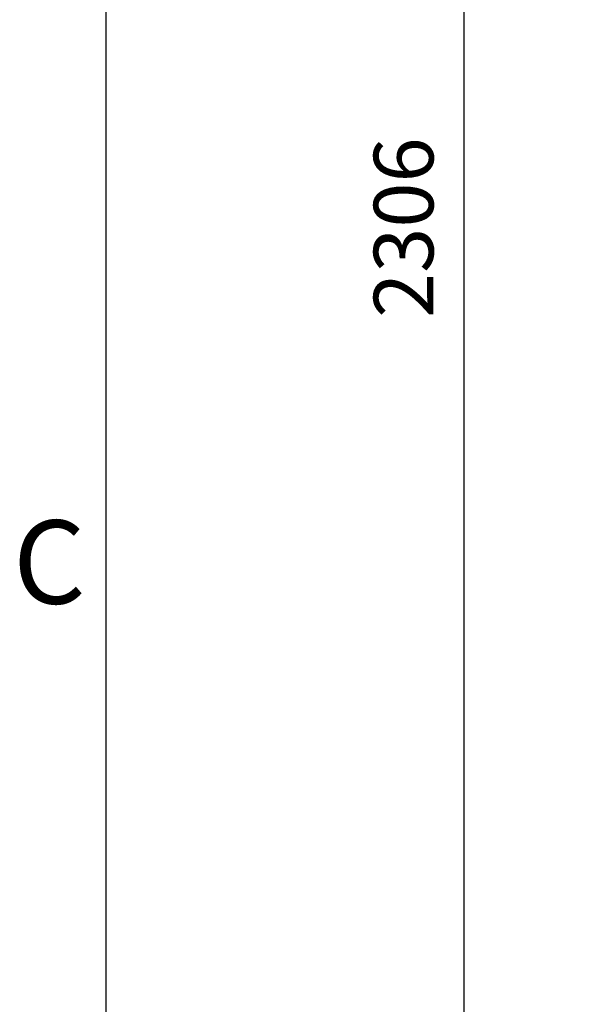
# Model space of a CAD drawing. Extents: x 5 to 3605, y 5 to 302.
# Drawn here: x 1601 to 1625, y 172 to 213 of the extents above; entities that cross this region are included whole.
import ezdxf

# ---------------------------------------------------------------- set-up
doc = ezdxf.new("R2010")
doc.units = 0
doc.header["$LTSCALE"] = 0.5
doc.header["$MEASUREMENT"] = 0
doc.layers.get('0').update_dxf_attribs({"linetype": 'CONTINUOUS'})
doc.layers.add('9', color=7, linetype='CONTINUOUS')
doc.styles.add('LD', font='ARIALUNI.TTF')
doc.dimstyles.new('LIFT', dxfattribs={"dimtxt": 2, "dimasz": 2.5, "dimexe": 1.25, "dimexo": 0, "dimgap": 0.5, "dimtad": 1, "dimdec": 0, "dimzin": 0, "dimdsep": 46, "dimtxsty": 'LD', "dimcen": 0, "dimdle": 3.5, "dimclrd": 1, "dimclre": 1, "dimclrt": 5, "dimadec": 0, "dimazin": 0, "dimtfac": 1, "dimtdec": 0, "dimtix": 1, "dimtmove": 1, "dimatfit": 3, "dimfxl": 0, "dimtolj": 1, "dimtzin": 0, "dimarcsym": 0})

# ---------------------------------------------------------------- blocks, each defined once
blk = doc.blocks.new('BALL_CIBES_BORD')
blk.add_line((0, 0), (0, 277))
at = {"style": 'LD'}
blk.add_text('C', height=3.5, dxfattribs=at).set_placement((-3.905, 173.876))
blk = doc.blocks.new('LD_20230710060451_0000003C')
blk.add_blockref('BALL_CIBES_BORD', (0, 0))
blk = doc.blocks.new('*D1603')
at = {"layer": '9', "color": 1}
for p, q in [((1681.76, 262.3), (1618.75, 262.3)), ((1620, 259.8), (1620, 149.5)), ((1653.76, 147), (1618.75, 147))]:
    blk.add_line(p, q, dxfattribs=at)
for p in [(1681.75, 262.3), (1653.75, 147)]:
    blk.add_point(p, dxfattribs=at)
for points in [[(1620, 262.3), (1620.417, 259.8), (1619.583, 259.8), (1620, 262.3)], [(1620, 147), (1619.583, 149.5), (1620.417, 149.5), (1620, 147)]]:
    blk.add_solid(points, dxfattribs=at)
at = {"layer": '9', "color": 5, "insert": (1619.5, 204.65), "char_height": 2.5, "attachment_point": 8, "rotation": 90, "style": 'LD'}
blk.add_mtext('2306', dxfattribs=at)

msp = doc.modelspace()

# ---------------------------------------------------------------- block references
msp.add_blockref('LD_20230710060451_0000003C', (1605, 15))

# ---------------------------------------------------------------- dimensions: what is measured, and where the dimension line sits
at = {"layer": '9'}
dim = msp.add_linear_dim(base=(1620, 204.65), p1=(1653.76, 147), p2=(1681.76, 262.3), angle=90, dimstyle='LIFT', override={"dimscale": 1, "dimtxt": 2.5, "dimlfac": 20, "dimtix": 1}, dxfattribs=at)
dim.commit()
dim.dimension.update_dxf_attribs({"geometry": '*D1603', "text_midpoint": (1620, 204.65)})

doc.saveas('drawing.dxf')
